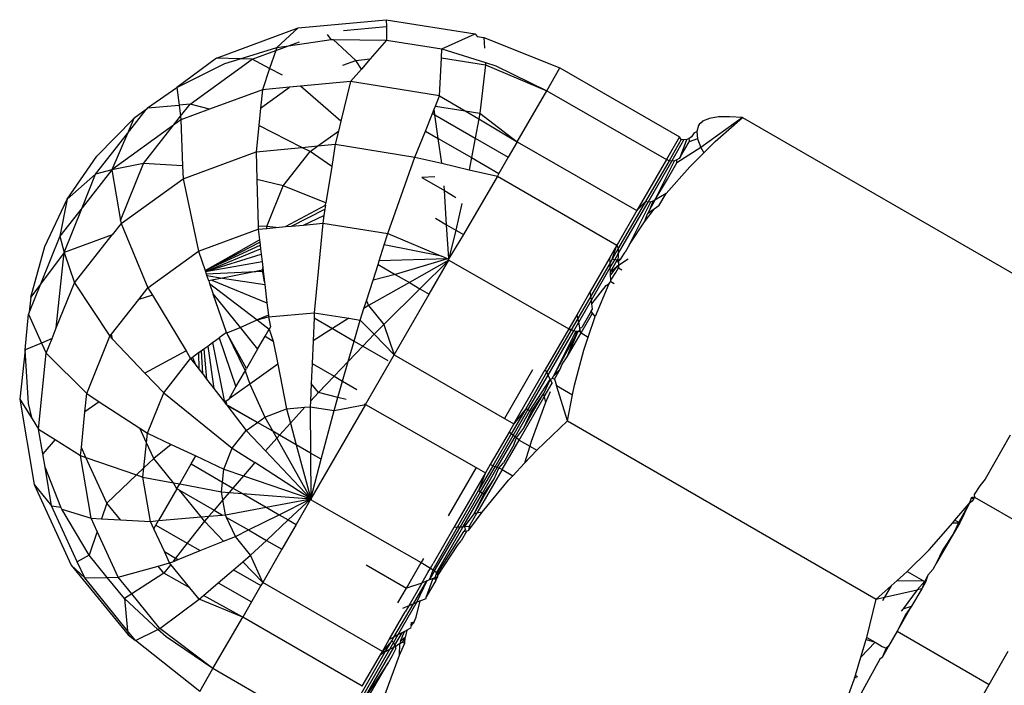
# Model space of a CAD drawing. Units: metres. Extents: x -2045 to 8713, y -5 to 7813.
# Drawn here: x 5476 to 5499, y 5580 to 5596 of the extents above; entities that cross this region are included whole.
import ezdxf

# ---------------------------------------------------------------- set-up
doc = ezdxf.new("R2010")
doc.units = ezdxf.units.M

msp = doc.modelspace()

# ---------------------------------------------------------------- linework, layer by layer
for p, q in [((5482.545, 5595.672), (5484.625, 5595.867)), ((5484.625, 5595.867), (5486.722, 5595.533)), ((5484.625, 5595.867), (5484.627, 5595.705)), ((5480.626, 5594.962), (5482.545, 5595.672)), ((5482.545, 5595.672), (5482.042, 5595.21)), ((5483.613, 5595.61), (5484.627, 5595.705)), ((5484.627, 5595.705), (5484.632, 5595.386)), ((5485.937, 5595.178), (5486.722, 5595.533)), ((5486.722, 5595.533), (5486.763, 5595.47)), ((5482.319, 5595.251), (5483.323, 5595.397)), ((5482.319, 5595.251), (5482.58, 5595.347)), ((5483.323, 5595.397), (5483.24, 5595.515)), ((5483.323, 5595.397), (5483.369, 5595.396)), ((5483.369, 5595.396), (5484.632, 5595.386)), ((5483.904, 5594.908), (5483.369, 5595.396)), ((5484.632, 5595.386), (5484.244, 5594.94)), ((5484.632, 5595.386), (5485.937, 5595.178)), ((5486.763, 5595.47), (5486.925, 5595.444)), ((5486.925, 5595.444), (5486.939, 5595.194)), ((5486.925, 5595.444), (5488.718, 5594.731)), ((5481.18, 5594.943), (5482.042, 5595.21)), ((5481.46, 5594.933), (5482.017, 5595.139)), ((5482.017, 5595.139), (5481.874, 5594.716)), ((5482.017, 5595.139), (5482.319, 5595.251)), ((5482.042, 5595.21), (5482.017, 5595.139)), ((5482.042, 5595.21), (5482.319, 5595.251)), ((5485.927, 5594.971), (5485.937, 5595.178)), ((5485.937, 5595.178), (5486.959, 5594.856)), ((5480.626, 5594.962), (5479.689, 5594.268)), ((5480, 5593.878), (5481.46, 5594.933)), ((5481.18, 5594.943), (5480.626, 5594.962)), ((5480.82, 5594.831), (5481.18, 5594.943)), ((5481.46, 5594.933), (5481.18, 5594.943)), ((5481.874, 5594.716), (5481.46, 5594.933)), ((5483.602, 5594.797), (5483.904, 5594.908)), ((5483.904, 5594.908), (5484.244, 5594.94)), ((5484.037, 5594.702), (5483.904, 5594.908)), ((5484.244, 5594.94), (5484.037, 5594.702)), ((5485.881, 5594.075), (5485.927, 5594.971)), ((5485.927, 5594.971), (5486.961, 5594.806)), ((5486.959, 5594.856), (5486.961, 5594.806)), ((5486.959, 5594.856), (5487.207, 5594.778)), ((5479.689, 5594.268), (5480.82, 5594.831)), ((5481.874, 5594.716), (5481.704, 5594.215)), ((5482.174, 5594.558), (5481.874, 5594.716)), ((5484.037, 5594.702), (5483.783, 5594.409)), ((5486.961, 5594.806), (5486.828, 5593.662)), ((5486.961, 5594.806), (5488.406, 5594.191)), ((5487.207, 5594.778), (5488.406, 5594.191)), ((5488.406, 5594.191), (5488.718, 5594.731)), ((5488.718, 5594.731), (5491.538, 5593.105)), ((5483.783, 5594.409), (5482.602, 5594.299)), ((5483.783, 5594.409), (5483.552, 5593.471)), ((5485.881, 5594.075), (5483.783, 5594.409)), ((5478.998, 5593.785), (5479.689, 5594.268)), ((5479.689, 5594.268), (5479.741, 5593.854)), ((5481.704, 5594.215), (5480.459, 5593.754)), ((5481.659, 5593.782), (5482.341, 5594.274)), ((5481.704, 5594.215), (5481.659, 5593.782)), ((5482.341, 5594.274), (5481.704, 5594.215)), ((5482.602, 5594.299), (5482.341, 5594.274)), ((5483.552, 5593.471), (5482.602, 5594.299)), ((5487.709, 5592.984), (5488.406, 5594.191)), ((5488.406, 5594.191), (5491.228, 5592.568)), ((5485.782, 5593.828), (5485.881, 5594.075)), ((5485.881, 5594.075), (5486.48, 5593.717)), ((5478.523, 5593.18), (5478.966, 5593.746)), ((5478.966, 5593.746), (5478.676, 5593.536)), ((5478.998, 5593.785), (5478.966, 5593.746)), ((5478.998, 5593.785), (5479.741, 5593.854)), ((5480, 5593.878), (5479.741, 5593.854)), ((5479.741, 5593.854), (5479.774, 5593.59)), ((5479.774, 5593.59), (5480, 5593.878)), ((5480.459, 5593.754), (5479.784, 5593.505)), ((5480.459, 5593.754), (5480, 5593.878)), ((5481.659, 5593.782), (5481.617, 5593.37)), ((5485.712, 5593.654), (5485.753, 5593.756)), ((5485.753, 5593.756), (5485.782, 5593.828)), ((5485.772, 5593.62), (5485.753, 5593.756)), ((5485.782, 5593.828), (5486.48, 5593.717)), ((5486.48, 5593.717), (5486.828, 5593.662)), ((5486.48, 5593.717), (5486.802, 5593.525)), ((5477.805, 5592.652), (5478.676, 5593.536)), ((5478.676, 5593.536), (5478.523, 5593.18)), ((5479.606, 5593.376), (5479.774, 5593.59)), ((5479.784, 5593.505), (5479.606, 5593.376)), ((5479.774, 5593.59), (5479.784, 5593.505)), ((5479.784, 5593.505), (5479.823, 5592.418)), ((5483.552, 5593.471), (5483.495, 5593.239)), ((5485.546, 5593.24), (5485.712, 5593.654)), ((5485.712, 5593.654), (5485.772, 5593.62)), ((5485.772, 5593.62), (5486.718, 5593.074)), ((5485.849, 5593.065), (5485.772, 5593.62)), ((5486.802, 5593.525), (5486.718, 5593.074)), ((5486.828, 5593.662), (5486.802, 5593.525)), ((5486.802, 5593.525), (5487.709, 5592.984)), ((5486.828, 5593.662), (5487.709, 5592.984)), ((5493.019, 5593.557), (5492.04, 5592.854)), ((5492.08, 5593.47), (5492.042, 5593.432)), ((5492.24, 5593.537), (5492.08, 5593.47)), ((5492.453, 5593.572), (5492.24, 5593.537)), ((5492.377, 5592.991), (5493.019, 5593.557)), ((5492.715, 5593.577), (5492.453, 5593.572)), ((5493.019, 5593.557), (5492.715, 5593.577)), ((5493.019, 5593.557), (5500.3, 5589.354)), ((5479.606, 5593.376), (5478.156, 5592.328)), ((5478.9, 5592.475), (5479.606, 5593.376)), ((5481.617, 5593.37), (5481.555, 5592.753)), ((5482.637, 5592.855), (5481.617, 5593.37)), ((5483.012, 5592.89), (5483.495, 5593.239)), ((5483.495, 5593.239), (5483.419, 5592.928)), ((5485.3, 5592.628), (5485.546, 5593.24)), ((5485.546, 5593.24), (5485.849, 5593.065)), ((5491.88, 5593.196), (5491.941, 5593.229)), ((5491.979, 5593.368), (5491.941, 5593.229)), ((5491.941, 5593.229), (5491.963, 5593.057)), ((5492.005, 5593.412), (5491.979, 5593.368)), ((5492.042, 5593.432), (5492.005, 5593.412)), ((5477.771, 5592.222), (5478.523, 5593.18)), ((5478.523, 5593.18), (5478.156, 5592.328)), ((5485.849, 5593.065), (5486.632, 5592.613)), ((5485.93, 5592.481), (5485.849, 5593.065)), ((5486.718, 5593.074), (5486.632, 5592.613)), ((5486.718, 5593.074), (5487.5, 5592.622)), ((5487.709, 5592.984), (5487.5, 5592.622)), ((5487.709, 5592.984), (5490.533, 5591.364)), ((5491.538, 5593.105), (5491.228, 5592.568)), ((5491.576, 5593.039), (5491.289, 5592.542)), ((5491.352, 5592.532), (5491.64, 5593.031)), ((5491.576, 5593.039), (5491.538, 5593.105)), ((5491.561, 5592.643), (5491.705, 5593.039)), ((5491.561, 5592.643), (5491.759, 5592.985)), ((5491.64, 5593.031), (5491.576, 5593.039)), ((5491.705, 5593.039), (5491.64, 5593.031)), ((5491.765, 5593.064), (5491.705, 5593.039)), ((5491.963, 5593.057), (5491.759, 5592.985)), ((5491.759, 5592.985), (5491.773, 5593.01)), ((5491.817, 5593.103), (5491.765, 5593.064)), ((5491.773, 5593.01), (5491.765, 5593.064)), ((5491.88, 5593.196), (5491.817, 5593.103)), ((5491.963, 5593.057), (5492.04, 5592.854)), ((5492.11, 5592.727), (5492.377, 5592.991)), ((5479.834, 5592.117), (5481.555, 5592.753)), ((5481.555, 5592.753), (5482.637, 5592.855)), ((5481.555, 5592.753), (5481.572, 5592.099)), ((5482.194, 5591.948), (5482.829, 5592.757)), ((5482.637, 5592.855), (5483.012, 5592.89)), ((5482.829, 5592.757), (5482.637, 5592.855)), ((5482.829, 5592.757), (5483.012, 5592.89)), ((5483.337, 5592.405), (5482.829, 5592.757)), ((5483.012, 5592.89), (5483.419, 5592.928)), ((5483.419, 5592.928), (5483.337, 5592.405)), ((5483.419, 5592.928), (5485.3, 5592.628)), ((5492.04, 5592.854), (5491.474, 5592.492)), ((5492.04, 5592.854), (5492.11, 5592.727)), ((5477.099, 5591.638), (5477.805, 5592.652)), ((5484.662, 5590.823), (5485.3, 5592.628)), ((5485.3, 5592.628), (5485.93, 5592.481)), ((5486.632, 5592.613), (5486.579, 5592.329)), ((5486.632, 5592.613), (5487.279, 5592.239)), ((5487.5, 5592.622), (5487.279, 5592.239)), ((5491.228, 5592.568), (5490.533, 5591.364)), ((5491.289, 5592.542), (5490.733, 5591.58)), ((5490.795, 5591.567), (5491.352, 5592.532)), ((5490.957, 5591.614), (5491.416, 5592.538)), ((5491.289, 5592.542), (5491.228, 5592.568)), ((5491.352, 5592.532), (5491.289, 5592.542)), ((5491.416, 5592.538), (5491.352, 5592.532)), ((5491.474, 5592.56), (5491.416, 5592.538)), ((5491.524, 5592.596), (5491.474, 5592.56)), ((5491.474, 5592.492), (5491.474, 5592.56)), ((5491.561, 5592.643), (5491.524, 5592.596)), ((5491.775, 5592.395), (5492.11, 5592.727)), ((5478.156, 5592.328), (5477.454, 5591.433)), ((5478.156, 5592.328), (5477.771, 5592.222)), ((5478.9, 5592.475), (5478.156, 5592.328)), ((5478.156, 5592.328), (5478.361, 5591.135)), ((5478.361, 5591.135), (5478.9, 5592.475)), ((5479.823, 5592.418), (5478.9, 5592.475)), ((5479.823, 5592.418), (5479.834, 5592.117)), ((5483.337, 5592.405), (5483.201, 5591.544)), ((5485.93, 5592.481), (5486.579, 5592.329)), ((5486.579, 5592.329), (5487.242, 5592.175)), ((5491.217, 5591.765), (5491.775, 5592.395)), ((5491.249, 5592.103), (5491.474, 5592.492)), ((5477.771, 5592.222), (5477.099, 5591.638)), ((5477.454, 5591.433), (5477.771, 5592.222)), ((5478.374, 5591.062), (5479.834, 5592.117)), ((5479.834, 5592.117), (5480.199, 5590.406)), ((5482.194, 5591.948), (5481.572, 5592.099)), ((5481.572, 5592.099), (5481.602, 5590.997)), ((5485.772, 5592.16), (5485.461, 5592.145)), ((5485.461, 5592.145), (5485.994, 5591.837)), ((5487.242, 5592.175), (5486.447, 5590.798)), ((5487.279, 5592.239), (5487.242, 5592.175)), ((5487.242, 5592.175), (5490.061, 5590.547)), ((5490.957, 5591.614), (5491.249, 5592.103)), ((5481.811, 5590.993), (5482.194, 5591.948)), ((5483.201, 5591.544), (5482.194, 5591.948)), ((5485.994, 5591.837), (5485.987, 5591.947)), ((5485.994, 5591.837), (5486.243, 5591.693)), ((5486.046, 5591.03), (5485.994, 5591.837)), ((5476.574, 5590.519), (5477.099, 5591.638)), ((5477.099, 5591.638), (5476.93, 5590.764)), ((5486.243, 5591.693), (5486.263, 5591.674)), ((5490.846, 5591.404), (5490.911, 5591.585)), ((5490.911, 5591.585), (5490.856, 5591.569)), ((5490.957, 5591.614), (5490.911, 5591.585)), ((5490.941, 5591.569), (5490.957, 5591.614)), ((5491.217, 5591.765), (5490.957, 5591.614)), ((5491.05, 5591.476), (5491.217, 5591.765)), ((5477.454, 5591.433), (5476.93, 5590.764)), ((5477.03, 5590.378), (5477.454, 5591.433)), ((5482.246, 5590.986), (5483.194, 5591.496)), ((5482.392, 5590.999), (5483.179, 5591.4)), ((5483.179, 5591.4), (5483.155, 5591.25)), ((5483.194, 5591.496), (5483.179, 5591.4)), ((5483.194, 5591.496), (5483.201, 5591.544)), ((5486.406, 5591.532), (5486.262, 5590.905)), ((5490.533, 5591.364), (5490.099, 5590.612)), ((5490.733, 5591.58), (5490.1, 5590.483)), ((5490.1, 5590.363), (5490.795, 5591.567)), ((5490.36, 5590.562), (5490.856, 5591.569)), ((5490.733, 5591.58), (5490.533, 5591.364)), ((5490.709, 5591.096), (5490.939, 5591.399)), ((5490.795, 5591.567), (5490.733, 5591.58)), ((5490.846, 5591.404), (5490.778, 5591.286)), ((5490.939, 5591.399), (5490.778, 5591.286)), ((5490.856, 5591.569), (5490.795, 5591.567)), ((5490.846, 5591.404), (5490.941, 5591.569)), ((5491.05, 5591.476), (5490.939, 5591.399)), ((5478.361, 5591.135), (5478.374, 5591.062)), ((5482.669, 5591.025), (5483.155, 5591.25)), ((5483.155, 5591.25), (5483.126, 5591.068)), ((5485.782, 5591.183), (5486.046, 5591.03)), ((5490.709, 5591.096), (5490.778, 5591.286)), ((5478.374, 5591.062), (5478.166, 5590.796)), ((5478.374, 5591.062), (5479.007, 5589.544)), ((5480.199, 5590.406), (5481.604, 5590.926)), ((5481.811, 5590.993), (5481.602, 5590.997)), ((5481.602, 5590.997), (5481.604, 5590.926)), ((5481.604, 5590.926), (5481.806, 5590.945)), ((5481.604, 5590.926), (5481.634, 5590.678)), ((5481.806, 5590.945), (5481.811, 5590.993)), ((5481.806, 5590.945), (5482.022, 5590.965)), ((5482.022, 5590.965), (5481.811, 5590.993)), ((5482.022, 5590.965), (5482.18, 5590.98)), ((5482.18, 5590.98), (5482.246, 5590.986)), ((5482.246, 5590.986), (5482.392, 5590.999)), ((5482.392, 5590.999), (5482.669, 5591.025)), ((5482.669, 5591.025), (5483.126, 5591.068)), ((5483.126, 5591.068), (5482.926, 5588.957)), ((5483.126, 5591.068), (5484.662, 5590.823)), ((5486.097, 5590.238), (5486.046, 5591.03)), ((5486.046, 5591.03), (5486.262, 5590.905)), ((5486.262, 5590.905), (5486.097, 5590.238)), ((5486.262, 5590.905), (5486.447, 5590.798)), ((5490.36, 5590.562), (5490.709, 5591.096)), ((5476.93, 5590.764), (5476.475, 5589.633)), ((5476.93, 5590.764), (5477.03, 5590.378)), ((5478.166, 5590.796), (5477.03, 5590.378)), ((5477.274, 5589.659), (5478.166, 5590.796)), ((5480.354, 5589.954), (5481.634, 5590.678)), ((5481.634, 5590.678), (5481.641, 5590.617)), ((5484.577, 5590.557), (5484.662, 5590.823)), ((5484.662, 5590.823), (5485.922, 5590.287)), ((5486.447, 5590.798), (5486.097, 5590.238)), ((5476.244, 5589.323), (5476.574, 5590.519)), ((5480.354, 5589.954), (5481.641, 5590.617)), ((5480.354, 5589.954), (5481.648, 5590.553)), ((5480.363, 5589.928), (5481.659, 5590.461)), ((5481.641, 5590.617), (5481.648, 5590.553)), ((5481.648, 5590.553), (5481.659, 5590.461)), ((5481.659, 5590.461), (5481.674, 5590.335)), ((5484.456, 5590.179), (5484.577, 5590.557)), ((5485.922, 5590.287), (5484.577, 5590.557)), ((5490.061, 5590.547), (5489.893, 5590.255)), ((5489.947, 5590.219), (5490.061, 5590.547)), ((5490.1, 5590.483), (5489.947, 5590.219)), ((5490.099, 5590.612), (5490.061, 5590.547)), ((5490.1, 5590.483), (5490.061, 5590.547)), ((5490.1, 5590.363), (5490.1, 5590.483)), ((5490.36, 5590.562), (5490.258, 5590.386)), ((5477.03, 5590.378), (5476.475, 5589.633)), ((5476.847, 5588.598), (5477.03, 5590.378)), ((5477.03, 5590.378), (5477.274, 5589.659)), ((5479.007, 5589.544), (5480.199, 5590.406)), ((5480.199, 5590.406), (5480.354, 5589.954)), ((5480.363, 5589.928), (5481.674, 5590.335)), ((5481.674, 5590.335), (5481.695, 5590.163)), ((5486.065, 5590.226), (5484.456, 5590.179)), ((5486.065, 5590.226), (5484.834, 5589.86)), ((5486.099, 5590.196), (5485.168, 5589.668)), ((5486.099, 5590.196), (5485.418, 5589.523)), ((5485.638, 5589.397), (5486.099, 5590.196)), ((5486.065, 5590.226), (5485.922, 5590.287)), ((5486.099, 5590.196), (5486.065, 5590.226)), ((5486.099, 5590.196), (5486.097, 5590.238)), ((5486.099, 5590.196), (5488.926, 5588.58)), ((5489.893, 5590.255), (5489.432, 5589.457)), ((5489.898, 5590.133), (5489.893, 5590.255)), ((5489.947, 5590.219), (5489.898, 5590.133)), ((5489.902, 5590.02), (5490.007, 5590.202)), ((5489.906, 5589.923), (5490.064, 5590.197)), ((5490.007, 5590.202), (5489.947, 5590.219)), ((5490.007, 5590.202), (5490.1, 5590.363)), ((5490.064, 5590.197), (5490.007, 5590.202)), ((5490.064, 5590.197), (5490.1, 5590.259)), ((5490.114, 5590.204), (5490.064, 5590.197)), ((5490.1, 5590.13), (5490.064, 5590.197)), ((5490.1, 5590.259), (5490.1, 5590.363)), ((5490.1, 5590.18), (5490.154, 5590.224)), ((5490.323, 5590.22), (5490.1, 5590.071)), ((5490.114, 5590.204), (5490.1, 5590.18)), ((5490.154, 5590.224), (5490.114, 5590.204)), ((5490.154, 5590.224), (5490.258, 5590.386)), ((5480.363, 5589.928), (5481.695, 5590.163)), ((5481.705, 5589.959), (5481.551, 5589.929)), ((5481.695, 5590.163), (5481.711, 5590.024)), ((5481.705, 5589.959), (5481.711, 5590.024)), ((5481.751, 5589.684), (5481.705, 5589.959)), ((5481.711, 5590.024), (5481.722, 5589.936)), ((5484.311, 5589.721), (5484.43, 5590.094)), ((5484.43, 5590.094), (5484.456, 5590.179)), ((5484.43, 5590.094), (5484.834, 5589.86)), ((5489.898, 5590.133), (5489.446, 5589.35)), ((5489.458, 5589.251), (5489.902, 5590.02)), ((5489.902, 5590.02), (5489.898, 5590.133)), ((5489.906, 5589.923), (5489.902, 5590.02)), ((5489.906, 5589.923), (5490.06, 5590.044)), ((5490.06, 5590.044), (5489.909, 5589.848)), ((5490.038, 5589.905), (5490.101, 5590.013)), ((5490.1, 5590.071), (5490.06, 5590.044)), ((5490.101, 5590.013), (5490.06, 5590.044)), ((5490.1, 5590.18), (5490.1, 5590.13)), ((5490.1, 5590.13), (5490.1, 5590.071)), ((5490.1, 5590.071), (5490.101, 5590.013)), ((5490.101, 5590.013), (5490.179, 5589.968)), ((5480.354, 5589.954), (5480.363, 5589.928)), ((5480.363, 5589.928), (5480.381, 5589.876)), ((5480.381, 5589.876), (5481.551, 5589.929)), ((5480.381, 5589.876), (5480.396, 5589.832)), ((5480.396, 5589.832), (5480.767, 5589.775)), ((5480.438, 5589.71), (5480.396, 5589.832)), ((5480.767, 5589.775), (5480.51, 5589.725)), ((5481.551, 5589.929), (5480.767, 5589.775)), ((5480.767, 5589.775), (5481.759, 5589.623)), ((5481.551, 5589.929), (5481.722, 5589.936)), ((5481.722, 5589.936), (5481.751, 5589.684)), ((5484.834, 5589.86), (5484.311, 5589.721)), ((5484.834, 5589.86), (5485.168, 5589.668)), ((5489.909, 5589.848), (5489.906, 5589.923)), ((5489.913, 5589.725), (5489.909, 5589.848)), ((5489.913, 5589.725), (5490.038, 5589.905)), ((5476.475, 5589.633), (5476.207, 5588.967)), ((5476.475, 5589.633), (5476.244, 5589.323)), ((5476.847, 5588.598), (5477.274, 5589.659)), ((5477.274, 5589.659), (5478.109, 5588.4)), ((5478.792, 5589.27), (5479.007, 5589.544)), ((5479.007, 5589.544), (5479.111, 5589.373)), ((5480.51, 5589.725), (5480.438, 5589.71)), ((5480.438, 5589.71), (5480.461, 5589.642)), ((5480.461, 5589.642), (5481.583, 5588.786)), ((5480.461, 5589.642), (5480.547, 5589.392)), ((5480.51, 5589.725), (5481.81, 5589.187)), ((5481.751, 5589.684), (5481.759, 5589.623)), ((5481.759, 5589.623), (5481.81, 5589.187)), ((5484.156, 5589.236), (5484.311, 5589.721)), ((5485.168, 5589.668), (5484.208, 5589.123)), ((5485.418, 5589.523), (5484.566, 5588.681)), ((5485.168, 5589.668), (5485.418, 5589.523)), ((5485.418, 5589.523), (5485.638, 5589.397)), ((5489.469, 5589.166), (5489.804, 5589.599)), ((5489.869, 5589.641), (5489.544, 5588.868)), ((5489.804, 5589.599), (5489.869, 5589.641)), ((5489.869, 5589.641), (5489.915, 5589.691)), ((5489.915, 5589.691), (5489.913, 5589.725)), ((5489.915, 5589.691), (5489.993, 5589.646)), ((5476.244, 5589.323), (5476.207, 5588.967)), ((5478.15, 5588.452), (5478.792, 5589.27)), ((5479.111, 5589.373), (5478.792, 5589.27)), ((5479.111, 5589.373), (5479.905, 5588.058)), ((5480.547, 5589.392), (5481.177, 5588.611)), ((5480.856, 5588.489), (5480.547, 5589.392)), ((5484.812, 5587.965), (5485.638, 5589.397)), ((5489.432, 5589.457), (5489.12, 5588.915)), ((5489.446, 5589.35), (5489.14, 5588.821)), ((5489.446, 5589.35), (5489.432, 5589.457)), ((5489.458, 5589.251), (5489.446, 5589.35)), ((5481.81, 5589.187), (5481.845, 5588.898)), ((5484.012, 5588.784), (5484.098, 5589.054)), ((5484.098, 5589.054), (5484.156, 5589.236)), ((5484.208, 5589.123), (5484.098, 5589.054)), ((5484.156, 5589.236), (5484.208, 5589.123)), ((5484.208, 5589.123), (5484.566, 5588.681)), ((5489.159, 5588.733), (5489.458, 5589.251)), ((5489.455, 5588.995), (5489.485, 5589.042)), ((5489.469, 5589.166), (5489.458, 5589.251)), ((5489.485, 5589.042), (5489.469, 5589.166)), ((5476.116, 5588.08), (5476.188, 5588.92)), ((5476.207, 5588.967), (5476.188, 5588.92)), ((5476.188, 5588.92), (5476.501, 5588.242)), ((5481.845, 5588.898), (5481.583, 5588.786)), ((5481.583, 5588.786), (5481.85, 5588.857)), ((5481.845, 5588.898), (5481.85, 5588.857)), ((5481.85, 5588.857), (5482.926, 5588.957)), ((5481.85, 5588.857), (5481.895, 5588.624)), ((5482.921, 5588.833), (5482.897, 5588.29)), ((5482.926, 5588.957), (5482.921, 5588.833)), ((5482.921, 5588.833), (5483.356, 5588.582)), ((5482.926, 5588.957), (5483.742, 5588.827)), ((5483.742, 5588.827), (5483.356, 5588.582)), ((5483.742, 5588.827), (5484.012, 5588.784)), ((5489.12, 5588.915), (5488.926, 5588.58)), ((5489.14, 5588.821), (5488.984, 5588.551)), ((5489.14, 5588.821), (5489.12, 5588.915)), ((5489.159, 5588.733), (5489.14, 5588.821)), ((5489.214, 5588.479), (5489.487, 5588.95)), ((5489.455, 5588.995), (5489.232, 5588.609)), ((5489.381, 5588.382), (5489.544, 5588.868)), ((5489.487, 5588.95), (5489.455, 5588.995)), ((5489.544, 5588.868), (5489.487, 5588.95)), ((5476.746, 5588.346), (5476.847, 5588.598)), ((5480.887, 5588.487), (5481.177, 5588.611)), ((5481.177, 5588.611), (5481.583, 5588.786)), ((5481.177, 5588.611), (5481.591, 5588.098)), ((5481.583, 5588.786), (5481.864, 5588.571)), ((5481.766, 5588.4), (5481.864, 5588.571)), ((5481.895, 5588.624), (5481.864, 5588.571)), ((5481.864, 5588.571), (5481.961, 5588.287)), ((5483.356, 5588.582), (5482.897, 5588.29)), ((5483.356, 5588.582), (5483.868, 5588.286)), ((5483.868, 5588.286), (5484.012, 5588.784)), ((5484.012, 5588.784), (5484.341, 5588.447)), ((5484.566, 5588.681), (5484.341, 5588.447)), ((5484.566, 5588.681), (5484.812, 5587.965)), ((5488.926, 5588.58), (5488.368, 5587.614)), ((5488.984, 5588.551), (5488.926, 5588.58)), ((5488.954, 5588.55), (5488.926, 5588.58)), ((5489.041, 5588.529), (5489.159, 5588.733)), ((5489.188, 5588.6), (5489.159, 5588.733)), ((5489.188, 5588.6), (5489.232, 5588.609)), ((5489.191, 5588.538), (5489.188, 5588.6)), ((5489.196, 5588.564), (5489.188, 5588.6)), ((5476.746, 5588.346), (5476.501, 5588.242)), ((5476.61, 5588.006), (5476.746, 5588.346)), ((5477.567, 5587.05), (5478.109, 5588.4)), ((5478.109, 5588.4), (5478.15, 5588.452)), ((5478.109, 5588.4), (5478.17, 5588.336)), ((5478.17, 5588.336), (5478.15, 5588.452)), ((5478.17, 5588.336), (5478.936, 5587.533)), ((5480.531, 5588.254), (5480.685, 5588.365)), ((5480.856, 5588.489), (5480.685, 5588.365)), ((5480.685, 5588.365), (5481.079, 5587.21)), ((5481.328, 5587.642), (5480.856, 5588.489)), ((5480.856, 5588.489), (5480.887, 5588.487)), ((5480.856, 5588.489), (5481.295, 5587.585)), ((5481.591, 5588.098), (5481.766, 5588.4)), ((5481.766, 5588.4), (5481.961, 5588.287)), ((5484.341, 5588.447), (5484.073, 5588.168)), ((5484.341, 5588.447), (5484.812, 5587.965)), ((5488.984, 5588.551), (5488.403, 5587.545)), ((5488.436, 5587.481), (5489.041, 5588.529)), ((5488.567, 5587.457), (5489.094, 5588.516)), ((5488.567, 5587.457), (5489.138, 5588.514)), ((5489.138, 5588.514), (5488.89, 5587.917)), ((5488.89, 5587.917), (5489.114, 5588.501)), ((5488.89, 5587.917), (5489.214, 5588.479)), ((5488.984, 5588.551), (5488.954, 5588.55)), ((5489.041, 5588.529), (5488.984, 5588.551)), ((5489.094, 5588.516), (5489.041, 5588.529)), ((5489.138, 5588.514), (5489.094, 5588.516)), ((5489.114, 5588.501), (5489.094, 5588.516)), ((5489.114, 5588.501), (5489.171, 5588.521)), ((5489.138, 5588.514), (5489.191, 5588.538)), ((5489.171, 5588.521), (5489.138, 5588.514)), ((5489.171, 5588.521), (5489.196, 5588.564)), ((5489.191, 5588.538), (5489.171, 5588.521)), ((5489.214, 5588.479), (5489.171, 5588.521)), ((5489.214, 5588.479), (5489.191, 5588.538)), ((5489.214, 5588.479), (5489.381, 5588.382)), ((5489.277, 5588.07), (5489.381, 5588.382)), ((5476.501, 5588.242), (5476.116, 5588.08)), ((5476.501, 5588.242), (5476.61, 5588.006)), ((5480.262, 5588.06), (5480.326, 5588.106)), ((5480.326, 5588.106), (5480.414, 5588.169)), ((5480.326, 5588.106), (5480.39, 5587.391)), ((5480.414, 5588.169), (5480.531, 5588.254)), ((5480.414, 5588.169), (5480.559, 5587.171)), ((5480.531, 5588.254), (5480.809, 5586.847)), ((5481.961, 5588.287), (5482.067, 5587.742)), ((5482.897, 5588.29), (5482.875, 5587.76)), ((5483.729, 5587.81), (5483.868, 5588.286)), ((5484.073, 5588.168), (5483.729, 5587.81)), ((5483.868, 5588.286), (5484.073, 5588.168)), ((5484.073, 5588.168), (5484.663, 5587.827)), ((5476.116, 5588.08), (5475.983, 5586.921)), ((5476.194, 5586.819), (5476.116, 5588.08)), ((5476.426, 5586.214), (5476.61, 5588.006)), ((5476.61, 5588.006), (5477.567, 5587.05)), ((5479.905, 5588.058), (5478.936, 5587.533)), ((5479.378, 5587.07), (5480.013, 5587.88)), ((5479.905, 5588.058), (5480.013, 5587.88)), ((5480.013, 5587.88), (5480.053, 5587.908)), ((5480.013, 5587.88), (5480.144, 5587.711)), ((5480.053, 5587.908), (5480.201, 5588.016)), ((5480.144, 5587.711), (5480.053, 5587.908)), ((5480.201, 5588.016), (5480.262, 5588.06)), ((5480.201, 5588.016), (5480.209, 5587.626)), ((5480.262, 5588.06), (5480.291, 5587.52)), ((5481.591, 5588.098), (5481.328, 5587.642)), ((5484.136, 5586.795), (5484.812, 5587.965)), ((5484.812, 5587.965), (5487.411, 5586.465)), ((5488.773, 5587.742), (5488.89, 5587.917)), ((5489.062, 5587.25), (5489.277, 5588.07)), ((5480.144, 5587.711), (5480.209, 5587.626)), ((5481.295, 5587.585), (5481.328, 5587.642)), ((5482.067, 5587.742), (5481.408, 5587.273)), ((5482.067, 5587.742), (5482.274, 5586.687)), ((5482.875, 5587.76), (5482.855, 5587.29)), ((5482.875, 5587.76), (5483.394, 5587.46)), ((5483.729, 5587.81), (5483.394, 5587.46)), ((5483.594, 5587.344), (5483.729, 5587.81)), ((5488.722, 5587.625), (5488.773, 5587.742)), ((5478.936, 5587.533), (5479.378, 5587.07)), ((5480.209, 5587.626), (5480.291, 5587.52)), ((5480.291, 5587.52), (5480.39, 5587.391)), ((5481.079, 5587.21), (5481.279, 5587.557)), ((5481.279, 5587.557), (5481.295, 5587.585)), ((5481.295, 5587.585), (5481.408, 5587.273)), ((5483.394, 5587.46), (5483.027, 5587.078)), ((5483.394, 5587.46), (5483.594, 5587.344)), ((5488.07, 5587.608), (5487.411, 5586.465)), ((5487.631, 5586.337), (5488.368, 5587.614)), ((5488.403, 5587.545), (5487.91, 5586.69)), ((5487.964, 5586.663), (5488.436, 5587.481)), ((5488.368, 5587.614), (5488.403, 5587.545)), ((5488.403, 5587.545), (5488.436, 5587.481)), ((5488.485, 5587.383), (5488.436, 5587.481)), ((5488.485, 5587.383), (5488.537, 5587.406)), ((5488.537, 5587.406), (5488.567, 5587.457)), ((5488.587, 5587.391), (5488.537, 5587.406)), ((5488.567, 5587.457), (5488.722, 5587.625)), ((5488.587, 5587.391), (5488.722, 5587.625)), ((5480.39, 5587.391), (5480.559, 5587.171)), ((5481.408, 5587.273), (5480.924, 5586.929)), ((5480.924, 5586.929), (5481.079, 5587.21)), ((5481.408, 5587.273), (5481.76, 5586.497)), ((5482.855, 5587.29), (5482.836, 5586.869)), ((5483.027, 5587.078), (5482.855, 5587.29)), ((5483.483, 5586.961), (5483.594, 5587.344)), ((5483.594, 5587.344), (5483.932, 5587.149)), ((5488.011, 5586.641), (5488.485, 5587.383)), ((5488.485, 5587.383), (5488.328, 5587.043)), ((5488.345, 5586.972), (5488.53, 5587.294)), ((5488.485, 5587.383), (5488.53, 5587.294)), ((5488.587, 5587.391), (5488.634, 5587.241)), ((5488.634, 5587.241), (5489.015, 5587.021)), ((5488.892, 5586.409), (5488.634, 5587.241)), ((5489.015, 5587.021), (5489.062, 5587.25)), ((5477.522, 5586.616), (5477.567, 5587.05)), ((5477.567, 5587.05), (5477.858, 5586.859)), ((5478.995, 5586.116), (5479.378, 5587.07)), ((5479.378, 5587.07), (5480.995, 5585.762)), ((5480.559, 5587.171), (5480.809, 5586.847)), ((5483.027, 5587.078), (5482.836, 5586.869)), ((5483.483, 5586.961), (5483.027, 5587.078)), ((5483.393, 5586.649), (5483.483, 5586.961)), ((5483.676, 5586.912), (5483.483, 5586.961)), ((5487.756, 5585.953), (5488.345, 5586.972)), ((5488.049, 5586.627), (5488.328, 5587.043)), ((5488.075, 5586.622), (5488.328, 5587.043)), ((5488.328, 5587.043), (5488.345, 5586.972)), ((5488.345, 5586.972), (5488.376, 5586.842)), ((5488.485, 5587.089), (5488.376, 5586.842)), ((5488.892, 5586.409), (5489.015, 5587.021)), ((5475.983, 5586.921), (5476.328, 5584.904)), ((5475.983, 5586.921), (5476.278, 5586.451)), ((5476.278, 5586.451), (5476.194, 5586.819)), ((5477.858, 5586.859), (5477.522, 5586.616)), ((5477.858, 5586.859), (5478.814, 5586.234)), ((5480.844, 5586.872), (5480.809, 5586.847)), ((5480.809, 5586.847), (5480.855, 5586.823)), ((5480.809, 5586.847), (5480.849, 5586.796)), ((5480.844, 5586.872), (5480.924, 5586.929)), ((5480.849, 5586.796), (5480.844, 5586.872)), ((5480.855, 5586.823), (5480.844, 5586.872)), ((5480.855, 5586.823), (5480.849, 5586.796)), ((5481.586, 5586.371), (5480.849, 5586.796)), ((5480.849, 5586.796), (5480.865, 5586.775)), ((5480.865, 5586.775), (5481.586, 5586.371)), ((5480.865, 5586.775), (5481.323, 5586.181)), ((5482.274, 5586.687), (5482.707, 5586.727)), ((5482.707, 5586.727), (5482.365, 5586.351)), ((5482.707, 5586.727), (5482.831, 5586.739)), ((5482.836, 5586.869), (5482.831, 5586.739)), ((5482.831, 5586.739), (5483.393, 5586.649)), ((5482.831, 5586.739), (5482.839, 5585.647)), ((5484.136, 5586.795), (5482.848, 5584.564)), ((5483.393, 5586.649), (5484.136, 5586.795)), ((5484.136, 5586.795), (5484.111, 5586.801)), ((5484.136, 5586.795), (5486.743, 5585.308)), ((5488.376, 5586.842), (5488.04, 5585.923)), ((5477.437, 5585.78), (5477.522, 5586.616)), ((5481.586, 5586.371), (5481.76, 5586.497)), ((5481.76, 5586.497), (5482.274, 5586.687)), ((5481.76, 5586.497), (5481.948, 5586.161)), ((5482.274, 5586.687), (5482.365, 5586.351)), ((5483.093, 5585.501), (5483.393, 5586.649)), ((5487.91, 5586.69), (5487.568, 5586.099)), ((5487.617, 5586.062), (5487.964, 5586.663)), ((5487.91, 5586.69), (5487.631, 5586.337)), ((5487.658, 5586.029), (5488.011, 5586.641)), ((5487.858, 5586.229), (5488.049, 5586.627)), ((5487.858, 5586.229), (5488.075, 5586.622)), ((5487.964, 5586.663), (5487.91, 5586.69)), ((5488.011, 5586.641), (5487.964, 5586.663)), ((5488.049, 5586.627), (5488.011, 5586.641)), ((5488.075, 5586.622), (5488.049, 5586.627)), ((5476.278, 5586.451), (5476.426, 5586.214)), ((5481.323, 5586.181), (5481.586, 5586.371)), ((5481.948, 5586.161), (5481.586, 5586.371)), ((5482.365, 5586.351), (5482.108, 5586.069)), ((5482.365, 5586.351), (5482.502, 5585.841)), ((5487.411, 5586.465), (5487.631, 5586.337)), ((5487.631, 5586.337), (5487.517, 5586.139)), ((5488.171, 5585.714), (5488.892, 5586.409)), ((5488.892, 5586.409), (5496.173, 5582.205)), ((5476.426, 5586.214), (5476.821, 5585.964)), ((5476.526, 5585.628), (5476.426, 5586.214)), ((5478.972, 5585.891), (5478.814, 5586.234)), ((5478.814, 5586.234), (5478.995, 5586.116)), ((5478.972, 5585.891), (5478.995, 5586.116)), ((5478.995, 5586.116), (5479.554, 5585.853)), ((5480.995, 5585.762), (5481.323, 5586.181)), ((5481.323, 5586.181), (5481.775, 5585.702)), ((5481.948, 5586.161), (5482.042, 5585.996)), ((5482.108, 5586.069), (5481.948, 5586.161)), ((5482.108, 5586.069), (5482.042, 5585.996)), ((5482.502, 5585.841), (5482.108, 5586.069)), ((5487.517, 5586.139), (5487.075, 5585.374)), ((5487.568, 5586.099), (5487.136, 5585.349)), ((5487.192, 5585.326), (5487.617, 5586.062)), ((5487.24, 5585.306), (5487.658, 5586.029)), ((5487.568, 5586.099), (5487.517, 5586.139)), ((5487.617, 5586.062), (5487.568, 5586.099)), ((5487.658, 5586.029), (5487.617, 5586.062)), ((5487.69, 5586.005), (5487.658, 5586.029)), ((5487.69, 5586.005), (5487.858, 5586.229)), ((5499.332, 5586.066), (5498.736, 5585.035)), ((5476.821, 5585.964), (5476.526, 5585.628)), ((5476.821, 5585.964), (5477.417, 5585.587)), ((5477.417, 5585.587), (5477.437, 5585.78)), ((5477.546, 5585.542), (5477.437, 5585.78)), ((5478.911, 5585.298), (5478.972, 5585.891)), ((5479.142, 5585.52), (5478.972, 5585.891)), ((5479.554, 5585.853), (5479.142, 5585.52)), ((5479.554, 5585.853), (5480.136, 5585.578)), ((5482.042, 5585.996), (5481.775, 5585.702)), ((5482.042, 5585.996), (5482.848, 5584.564)), ((5482.502, 5585.841), (5482.848, 5584.564)), ((5482.839, 5585.647), (5482.502, 5585.841)), ((5487.355, 5585.259), (5487.756, 5585.953)), ((5487.632, 5585.838), (5487.388, 5585.416)), ((5487.632, 5585.838), (5487.69, 5586.005)), ((5487.756, 5585.953), (5487.69, 5586.005)), ((5487.756, 5585.953), (5488.006, 5585.809)), ((5488.006, 5585.809), (5487.885, 5585.41)), ((5488.04, 5585.923), (5488.006, 5585.809)), ((5488.006, 5585.809), (5488.171, 5585.714)), ((5476.58, 5585.311), (5476.526, 5585.628)), ((5477.669, 5584.11), (5477.417, 5585.587)), ((5477.417, 5585.587), (5477.546, 5585.542)), ((5480.027, 5585.39), (5480.136, 5585.578)), ((5480.136, 5585.578), (5480.796, 5585.268)), ((5480.796, 5585.268), (5480.995, 5585.762)), ((5480.995, 5585.762), (5481.522, 5585.421)), ((5481.775, 5585.702), (5482.848, 5584.564)), ((5482.839, 5585.647), (5482.848, 5584.564)), ((5483.093, 5585.501), (5482.839, 5585.647)), ((5487.885, 5585.41), (5488.171, 5585.714)), ((5478.041, 5584.464), (5477.546, 5585.542)), ((5477.546, 5585.542), (5478.738, 5585.133)), ((5479.142, 5585.52), (5478.911, 5585.298)), ((5479.608, 5584.946), (5479.142, 5585.52)), ((5479.755, 5584.918), (5480.027, 5585.39)), ((5480.027, 5585.39), (5480.765, 5584.964)), ((5481.522, 5585.421), (5481.256, 5585.11)), ((5482.848, 5584.564), (5481.522, 5585.421)), ((5482.848, 5584.564), (5483.093, 5585.501)), ((5487.136, 5585.349), (5486.797, 5584.763)), ((5486.848, 5584.73), (5487.192, 5585.326)), ((5487.075, 5585.374), (5486.963, 5585.18)), ((5487.136, 5585.349), (5487.075, 5585.374)), ((5487.192, 5585.326), (5487.136, 5585.349)), ((5487.24, 5585.306), (5487.192, 5585.326)), ((5487.277, 5585.291), (5487.388, 5585.416)), ((5487.607, 5585.114), (5487.885, 5585.41)), ((5476.955, 5584.369), (5476.58, 5585.311)), ((5476.735, 5584.406), (5476.58, 5585.311)), ((5478.738, 5585.133), (5478.041, 5584.464)), ((5478.911, 5585.298), (5478.738, 5585.133)), ((5478.738, 5585.133), (5478.889, 5585.081)), ((5478.889, 5585.081), (5478.911, 5585.298)), ((5480.765, 5584.964), (5480.796, 5585.268)), ((5480.796, 5585.268), (5481.256, 5585.11)), ((5481.256, 5585.11), (5481.01, 5584.822)), ((5481.256, 5585.11), (5482.848, 5584.564)), ((5486.743, 5585.308), (5486.083, 5584.164)), ((5486.963, 5585.18), (5486.218, 5583.89)), ((5486.743, 5585.308), (5486.963, 5585.18)), ((5487.355, 5585.259), (5486.76, 5584.227)), ((5486.963, 5585.18), (5486.797, 5584.763)), ((5486.89, 5584.699), (5487.24, 5585.306)), ((5487.17, 5585.038), (5487.277, 5585.291)), ((5487.277, 5585.291), (5487.24, 5585.306)), ((5487.355, 5585.259), (5487.277, 5585.291)), ((5487.355, 5585.259), (5487.607, 5585.114)), ((5487.508, 5585.008), (5487.607, 5585.114)), ((5476.328, 5584.904), (5476.735, 5584.406)), ((5476.328, 5584.904), (5477.199, 5583.006)), ((5479.067, 5584.037), (5478.889, 5585.081)), ((5478.889, 5585.081), (5479.608, 5584.946)), ((5479.608, 5584.946), (5479.755, 5584.918)), ((5479.691, 5584.807), (5479.608, 5584.946)), ((5479.691, 5584.807), (5479.755, 5584.918)), ((5479.755, 5584.918), (5480.741, 5584.732)), ((5480.741, 5584.732), (5480.765, 5584.964)), ((5480.765, 5584.964), (5481.01, 5584.822)), ((5486.88, 5584.257), (5487.508, 5585.008)), ((5486.921, 5584.674), (5487.17, 5585.038)), ((5486.939, 5584.654), (5487.17, 5585.038)), ((5498.614, 5584.874), (5498.482, 5584.667)), ((5498.736, 5585.035), (5498.614, 5584.874)), ((5479.691, 5584.807), (5479.256, 5584.054)), ((5479.747, 5584.775), (5479.691, 5584.807)), ((5480.26, 5584.142), (5479.747, 5584.775)), ((5479.747, 5584.775), (5480.565, 5584.302)), ((5480.773, 5584.545), (5480.741, 5584.732)), ((5480.741, 5584.732), (5480.921, 5584.718)), ((5480.921, 5584.718), (5480.773, 5584.545)), ((5481.01, 5584.822), (5480.921, 5584.718)), ((5480.921, 5584.718), (5481.234, 5584.693)), ((5481.01, 5584.822), (5481.234, 5584.693)), ((5481.234, 5584.693), (5482.848, 5584.564)), ((5481.234, 5584.693), (5481.794, 5584.37)), ((5486.303, 5583.896), (5486.797, 5584.763)), ((5486.362, 5583.899), (5486.848, 5584.73)), ((5486.43, 5583.903), (5486.89, 5584.699)), ((5486.693, 5584.211), (5486.921, 5584.674)), ((5486.693, 5584.211), (5486.939, 5584.654)), ((5486.797, 5584.763), (5486.848, 5584.73)), ((5486.848, 5584.73), (5486.89, 5584.699)), ((5486.89, 5584.699), (5486.921, 5584.674)), ((5486.921, 5584.674), (5486.939, 5584.654)), ((5498.482, 5584.667), (5498.492, 5584.611)), ((5477.341, 5583.085), (5476.735, 5584.406)), ((5476.735, 5584.406), (5476.955, 5584.369)), ((5478.041, 5584.464), (5477.915, 5584.097)), ((5478.357, 5584.074), (5478.041, 5584.464)), ((5480.773, 5584.545), (5480.565, 5584.302)), ((5480.833, 5584.192), (5480.773, 5584.545)), ((5481.794, 5584.37), (5482.848, 5584.564)), ((5482.099, 5584.194), (5482.848, 5584.564)), ((5482.315, 5584.069), (5482.848, 5584.564)), ((5482.848, 5584.564), (5482.5, 5583.962)), ((5482.874, 5584.532), (5482.848, 5584.564)), ((5482.874, 5584.532), (5485.446, 5583.063)), ((5498.028, 5584.067), (5498.364, 5584.46)), ((5498.364, 5584.46), (5498.118, 5584.015)), ((5498.364, 5584.46), (5498.14, 5584.002)), ((5498.413, 5584.575), (5498.364, 5584.46)), ((5498.433, 5584.51), (5498.364, 5584.46)), ((5498.413, 5584.575), (5498.429, 5584.597)), ((5498.47, 5584.573), (5498.413, 5584.575)), ((5498.492, 5584.611), (5498.429, 5584.597)), ((5498.429, 5584.597), (5498.47, 5584.573)), ((5498.47, 5584.573), (5498.433, 5584.51)), ((5498.492, 5584.611), (5498.47, 5584.573)), ((5498.492, 5584.611), (5500.661, 5583.358)), ((5476.979, 5584.328), (5476.955, 5584.369)), ((5477.619, 5583.24), (5476.979, 5584.328)), ((5476.979, 5584.328), (5477.669, 5584.11)), ((5480.26, 5584.142), (5480.442, 5584.158)), ((5480.442, 5584.158), (5480.342, 5584.041)), ((5480.565, 5584.302), (5480.442, 5584.158)), ((5480.442, 5584.158), (5480.766, 5584.186)), ((5480.565, 5584.302), (5480.766, 5584.186)), ((5480.766, 5584.186), (5480.833, 5584.192)), ((5480.833, 5584.192), (5481.794, 5584.37)), ((5480.861, 5584.131), (5480.833, 5584.192)), ((5481.374, 5583.835), (5482.099, 5584.194)), ((5481.794, 5584.37), (5482.099, 5584.194)), ((5482.099, 5584.194), (5482.315, 5584.069)), ((5486.471, 5583.906), (5486.693, 5584.211)), ((5486.578, 5583.912), (5486.76, 5584.227)), ((5486.614, 5583.892), (5486.88, 5584.257)), ((5486.76, 5584.227), (5486.693, 5584.211)), ((5486.88, 5584.257), (5486.76, 5584.227)), ((5477.812, 5583.799), (5477.669, 5584.11)), ((5477.669, 5584.11), (5477.915, 5584.097)), ((5477.915, 5584.097), (5478.357, 5584.074)), ((5478.357, 5584.074), (5479.067, 5584.037)), ((5479.067, 5584.037), (5479.256, 5584.054)), ((5479.147, 5583.864), (5479.067, 5584.037)), ((5479.147, 5583.864), (5479.195, 5583.949)), ((5479.195, 5583.949), (5479.256, 5584.054)), ((5479.195, 5583.949), (5479.934, 5583.522)), ((5479.256, 5584.054), (5480.26, 5584.142)), ((5480.342, 5584.041), (5479.934, 5583.522)), ((5480.342, 5584.041), (5480.26, 5584.142)), ((5480.784, 5583.569), (5480.342, 5584.041)), ((5481.067, 5583.683), (5480.861, 5584.131)), ((5480.861, 5584.131), (5481.374, 5583.835)), ((5481.8, 5583.589), (5482.315, 5584.069)), ((5482.5, 5583.962), (5482.164, 5583.379)), ((5482.315, 5584.069), (5482.5, 5583.962)), ((5497.417, 5583.367), (5497.975, 5583.998)), ((5497.975, 5583.998), (5498.028, 5584.067)), ((5497.975, 5583.998), (5498.14, 5584.002)), ((5498.118, 5584.015), (5497.995, 5583.75)), ((5498.14, 5584.002), (5497.995, 5583.75)), ((5498.028, 5584.067), (5498.118, 5584.015)), ((5498.14, 5584.002), (5498.118, 5584.015)), ((5477.812, 5583.799), (5477.619, 5583.24)), ((5478.307, 5582.721), (5477.812, 5583.799)), ((5479.395, 5583.323), (5479.147, 5583.864)), ((5481.067, 5583.683), (5481.374, 5583.835)), ((5481.374, 5583.835), (5481.8, 5583.589)), ((5486.218, 5583.89), (5485.73, 5583.044)), ((5485.732, 5582.893), (5486.303, 5583.896)), ((5485.761, 5582.87), (5486.362, 5583.899)), ((5485.807, 5582.823), (5486.43, 5583.903)), ((5485.823, 5582.801), (5486.454, 5583.797)), ((5486.303, 5583.896), (5486.218, 5583.89)), ((5486.362, 5583.899), (5486.303, 5583.896)), ((5486.43, 5583.903), (5486.362, 5583.899)), ((5486.52, 5583.812), (5486.386, 5583.58)), ((5486.471, 5583.906), (5486.43, 5583.903)), ((5486.491, 5583.861), (5486.454, 5583.797)), ((5486.454, 5583.797), (5486.52, 5583.812)), ((5486.578, 5583.912), (5486.471, 5583.906)), ((5486.491, 5583.861), (5486.471, 5583.906)), ((5486.52, 5583.812), (5486.563, 5583.822)), ((5486.578, 5583.912), (5486.563, 5583.822)), ((5486.563, 5583.822), (5486.614, 5583.892)), ((5486.614, 5583.892), (5486.578, 5583.912)), ((5497.995, 5583.75), (5497.595, 5583.057)), ((5497.995, 5583.75), (5497.737, 5583.354)), ((5479.934, 5583.522), (5479.659, 5583.171)), ((5479.934, 5583.522), (5480.238, 5583.347)), ((5480.238, 5583.347), (5480.784, 5583.569)), ((5480.784, 5583.569), (5481.067, 5583.683)), ((5481.425, 5583.241), (5481.067, 5583.683)), ((5481.425, 5583.241), (5481.8, 5583.589)), ((5481.8, 5583.589), (5482.164, 5583.379)), ((5485.841, 5582.76), (5486.306, 5583.47)), ((5486.306, 5583.47), (5486.386, 5583.58)), ((5477.619, 5583.24), (5477.341, 5583.085)), ((5478.046, 5582.715), (5477.619, 5583.24)), ((5479.518, 5583.055), (5479.395, 5583.323)), ((5479.395, 5583.323), (5479.659, 5583.171)), ((5479.719, 5583.136), (5480.238, 5583.347)), ((5481.24, 5583.082), (5481.425, 5583.241)), ((5481.711, 5582.596), (5481.425, 5583.241)), ((5482.164, 5583.379), (5481.711, 5582.596)), ((5496.9, 5582.856), (5497.417, 5583.367)), ((5497.737, 5583.354), (5497.595, 5583.057)), ((5477.199, 5583.006), (5477.516, 5582.704)), ((5477.199, 5583.006), (5478.538, 5581.357)), ((5477.516, 5582.704), (5477.341, 5583.085)), ((5479.245, 5582.979), (5479.518, 5583.055)), ((5479.543, 5583.023), (5479.379, 5582.814)), ((5479.518, 5583.055), (5479.591, 5583.084)), ((5479.543, 5583.023), (5479.518, 5583.055)), ((5479.995, 5582.467), (5479.543, 5583.023)), ((5479.659, 5583.171), (5479.591, 5583.084)), ((5479.591, 5583.084), (5479.719, 5583.136)), ((5479.659, 5583.171), (5479.719, 5583.136)), ((5481.021, 5582.895), (5481.24, 5583.082)), ((5481.711, 5582.596), (5481.24, 5583.082)), ((5484.146, 5583.012), (5485.099, 5582.461)), ((5485.099, 5582.461), (5485.446, 5583.063)), ((5485.504, 5583.163), (5485.446, 5583.063)), ((5485.446, 5583.063), (5485.668, 5582.936)), ((5485.668, 5582.936), (5485.73, 5583.044)), ((5497.595, 5583.057), (5497.506, 5582.904)), ((5478.307, 5582.721), (5479.245, 5582.979)), ((5479.379, 5582.814), (5478.627, 5582.327)), ((5479.379, 5582.814), (5479.245, 5582.979)), ((5479.995, 5582.467), (5479.379, 5582.814)), ((5480.665, 5582.59), (5481.021, 5582.895)), ((5481.021, 5582.895), (5481.668, 5582.521)), ((5485.464, 5582.583), (5485.606, 5582.829)), ((5485.606, 5582.829), (5485.668, 5582.936)), ((5485.639, 5582.657), (5485.732, 5582.893)), ((5485.761, 5582.87), (5485.639, 5582.657)), ((5485.668, 5582.936), (5485.704, 5582.913)), ((5485.704, 5582.913), (5485.732, 5582.893)), ((5485.732, 5582.893), (5485.761, 5582.87)), ((5485.761, 5582.87), (5485.786, 5582.847)), ((5485.807, 5582.823), (5485.761, 5582.87)), ((5485.807, 5582.823), (5485.768, 5582.703)), ((5485.786, 5582.847), (5485.807, 5582.823)), ((5485.807, 5582.823), (5485.823, 5582.801)), ((5485.841, 5582.76), (5485.807, 5582.823)), ((5485.841, 5582.76), (5485.823, 5582.801)), ((5496.667, 5582.642), (5496.814, 5582.772)), ((5496.814, 5582.772), (5496.9, 5582.856)), ((5496.9, 5582.856), (5497.287, 5582.633)), ((5497.386, 5582.769), (5497.317, 5582.627)), ((5497.386, 5582.769), (5497.334, 5582.606)), ((5497.506, 5582.904), (5497.386, 5582.769)), ((5477.516, 5582.704), (5478.046, 5582.715)), ((5478.528, 5581.457), (5477.516, 5582.704)), ((5478.046, 5582.715), (5478.307, 5582.721)), ((5478.452, 5582.214), (5478.046, 5582.715)), ((5478.627, 5582.327), (5478.307, 5582.721)), ((5480.312, 5582.288), (5480.665, 5582.59)), ((5480.665, 5582.59), (5481.447, 5582.138)), ((5481.711, 5582.596), (5481.668, 5582.521)), ((5484.531, 5580.968), (5481.711, 5582.596)), ((5485.464, 5582.583), (5485.099, 5582.461)), ((5485.464, 5582.583), (5485.155, 5582.048)), ((5485.263, 5582.093), (5485.581, 5582.636)), ((5485.581, 5582.636), (5485.336, 5582.124)), ((5485.581, 5582.636), (5485.464, 5582.583)), ((5485.716, 5582.667), (5485.566, 5582.259)), ((5485.789, 5582.645), (5485.566, 5582.259)), ((5485.639, 5582.657), (5485.581, 5582.636)), ((5485.73, 5582.689), (5485.639, 5582.657)), ((5485.73, 5582.689), (5485.716, 5582.667)), ((5485.754, 5582.679), (5485.716, 5582.667)), ((5485.768, 5582.703), (5485.73, 5582.689)), ((5485.768, 5582.703), (5485.754, 5582.679)), ((5485.837, 5582.728), (5485.768, 5582.703)), ((5485.789, 5582.645), (5485.768, 5582.703)), ((5485.768, 5582.703), (5485.825, 5582.703)), ((5485.789, 5582.645), (5485.825, 5582.703)), ((5485.825, 5582.703), (5485.841, 5582.76)), ((5485.825, 5582.703), (5485.837, 5582.728)), ((5485.837, 5582.728), (5485.841, 5582.76)), ((5496.523, 5582.514), (5496.667, 5582.642)), ((5496.667, 5582.642), (5497.287, 5582.633)), ((5497.317, 5582.627), (5497.133, 5582.423)), ((5497.317, 5582.627), (5497.243, 5582.448)), ((5497.334, 5582.606), (5497.243, 5582.448)), ((5497.287, 5582.633), (5497.317, 5582.627)), ((5497.317, 5582.627), (5497.334, 5582.606)), ((5478.627, 5582.327), (5478.452, 5582.214)), ((5479.287, 5581.513), (5478.627, 5582.327)), ((5480.211, 5582.201), (5479.995, 5582.467)), ((5481.668, 5582.521), (5481.447, 5582.138)), ((5484.898, 5582.113), (5485.099, 5582.461)), ((5496.173, 5582.205), (5496.523, 5582.514)), ((5496.523, 5582.514), (5496.37, 5582.25)), ((5496.37, 5582.25), (5497.133, 5582.423)), ((5497.133, 5582.423), (5496.806, 5581.975)), ((5497.243, 5582.448), (5497.004, 5582.034)), ((5497.243, 5582.448), (5497.133, 5582.423)), ((5479.242, 5581.49), (5478.452, 5582.214)), ((5478.452, 5582.214), (5478.528, 5581.457)), ((5479.287, 5581.513), (5480.211, 5582.201)), ((5480.211, 5582.201), (5480.312, 5582.288)), ((5481.239, 5581.777), (5480.211, 5582.201)), ((5481.239, 5581.777), (5480.312, 5582.288)), ((5481.447, 5582.138), (5481.239, 5581.777)), ((5484.803, 5581.307), (5485.263, 5582.093)), ((5485.336, 5582.124), (5484.9, 5581.359)), ((5485.263, 5582.093), (5485.155, 5582.048)), ((5485.336, 5582.124), (5485.263, 5582.093)), ((5485.33, 5581.778), (5485.424, 5582.161)), ((5485.424, 5582.161), (5485.336, 5582.124)), ((5485.424, 5582.161), (5485.563, 5582.219)), ((5485.563, 5582.219), (5485.566, 5582.259)), ((5495.947, 5581.294), (5496.173, 5582.205)), ((5496.173, 5582.205), (5496.37, 5582.25)), ((5496.37, 5582.25), (5496.322, 5582.166)), ((5484.694, 5581.249), (5485.072, 5581.905)), ((5485.155, 5582.048), (5485.005, 5581.985)), ((5485.155, 5582.048), (5485.072, 5581.905)), ((5496.99, 5582.01), (5496.663, 5581.444)), ((5496.868, 5581.85), (5496.663, 5581.444)), ((5496.806, 5581.975), (5496.756, 5581.915)), ((5496.806, 5581.975), (5497.004, 5582.034)), ((5496.99, 5582.01), (5496.868, 5581.85)), ((5497.004, 5582.034), (5496.99, 5582.01)), ((5480.539, 5580.564), (5481.239, 5581.777)), ((5484.058, 5580.149), (5481.239, 5581.777)), ((5485.28, 5581.665), (5485.213, 5581.577)), ((5485.213, 5581.577), (5485.217, 5581.655)), ((5485.217, 5581.655), (5485.28, 5581.665)), ((5485.28, 5581.665), (5485.33, 5581.778)), ((5478.716, 5581.225), (5478.528, 5581.457)), ((5478.528, 5581.457), (5478.538, 5581.357)), ((5478.716, 5581.225), (5479.242, 5581.49)), ((5479.242, 5581.49), (5479.287, 5581.513)), ((5479.433, 5581.314), (5479.242, 5581.49)), ((5480.539, 5580.564), (5479.287, 5581.513)), ((5484.989, 5581.406), (5484.829, 5581.13)), ((5484.989, 5581.406), (5484.9, 5581.359)), ((5484.96, 5581.21), (5485.05, 5581.439)), ((5485.05, 5581.439), (5484.989, 5581.406)), ((5485.05, 5581.439), (5485.111, 5581.471)), ((5485.111, 5581.471), (5485.07, 5581.3)), ((5485.194, 5581.516), (5485.111, 5581.471)), ((5485.213, 5581.577), (5485.194, 5581.516)), ((5496.663, 5581.444), (5496.461, 5581.093)), ((5496.663, 5581.444), (5498.832, 5580.192)), ((5478.538, 5581.357), (5478.716, 5581.225)), ((5480.229, 5580.028), (5478.716, 5581.225)), ((5480.539, 5580.564), (5479.433, 5581.314)), ((5484.531, 5580.968), (5484.694, 5581.249)), ((5484.752, 5581.221), (5484.531, 5580.968)), ((5484.599, 5580.956), (5484.752, 5581.221)), ((5484.803, 5581.307), (5484.694, 5581.249)), ((5484.797, 5581.177), (5484.703, 5581.015)), ((5484.752, 5581.221), (5484.803, 5581.307)), ((5484.797, 5581.177), (5484.752, 5581.221)), ((5484.9, 5581.359), (5484.797, 5581.177)), ((5484.829, 5581.13), (5484.797, 5581.177)), ((5484.9, 5581.359), (5484.803, 5581.307)), ((5484.92, 5581.141), (5484.848, 5581.083)), ((5484.943, 5581.152), (5484.92, 5581.141)), ((5484.933, 5580.879), (5485.058, 5581.161)), ((5484.933, 5580.879), (5484.943, 5581.152)), ((5484.96, 5581.21), (5484.943, 5581.152)), ((5485.007, 5581.191), (5484.943, 5581.152)), ((5485.07, 5581.3), (5484.96, 5581.21)), ((5485.07, 5581.3), (5485.007, 5581.191)), ((5485.007, 5581.191), (5485.058, 5581.161)), ((5485.058, 5581.161), (5485.07, 5581.3)), ((5495.811, 5580.834), (5495.935, 5581.247)), ((5496.147, 5581.191), (5495.811, 5580.834)), ((5495.935, 5581.247), (5495.947, 5581.294)), ((5495.935, 5581.247), (5496.147, 5581.191)), ((5495.947, 5581.294), (5496.147, 5581.191)), ((5496.147, 5581.191), (5496.315, 5581.082)), ((5483.966, 5579.859), (5484.599, 5580.956)), ((5484.703, 5581.015), (5484.008, 5579.812)), ((5484.792, 5581.066), (5484.037, 5579.758)), ((5484.487, 5580.892), (5484.531, 5580.968)), ((5484.599, 5580.956), (5484.487, 5580.892)), ((5484.599, 5580.956), (5484.531, 5580.968)), ((5484.703, 5581.015), (5484.599, 5580.956)), ((5484.792, 5581.066), (5484.703, 5581.015)), ((5484.851, 5581.039), (5484.763, 5580.868)), ((5484.829, 5581.13), (5484.792, 5581.066)), ((5484.848, 5581.083), (5484.792, 5581.066)), ((5484.848, 5581.083), (5484.829, 5581.13)), ((5484.851, 5581.039), (5484.848, 5581.083)), ((5496.403, 5581.044), (5496.308, 5580.829)), ((5496.419, 5581.022), (5496.308, 5580.829)), ((5496.315, 5581.082), (5496.403, 5581.044)), ((5496.461, 5581.093), (5496.403, 5581.044)), ((5496.419, 5581.022), (5496.403, 5581.044)), ((5496.461, 5581.093), (5496.419, 5581.022)), ((5498.832, 5580.192), (5499.284, 5580.974)), ((5484.667, 5580.702), (5484.037, 5579.758)), ((5484.058, 5580.149), (5484.487, 5580.892)), ((5484.243, 5579.968), (5484.667, 5580.702)), ((5484.597, 5579.959), (5484.933, 5580.879)), ((5484.763, 5580.868), (5484.667, 5580.702)), ((5495.683, 5580.41), (5495.811, 5580.834)), ((5496.254, 5580.786), (5495.72, 5579.81)), ((5496.308, 5580.829), (5496.254, 5580.786)), ((5480.229, 5580.028), (5480.539, 5580.564)), ((5483.358, 5578.936), (5480.539, 5580.564)), ((5495.315, 5579.388), (5495.651, 5580.306)), ((5495.651, 5580.306), (5495.669, 5580.366)), ((5495.669, 5580.366), (5495.683, 5580.41)), ((5495.669, 5580.366), (5495.702, 5580.347)), ((5495.683, 5580.41), (5495.734, 5580.372)), ((5498.588, 5579.769), (5498.832, 5580.192))]:
    msp.add_line(p, q)

doc.saveas('drawing.dxf')
